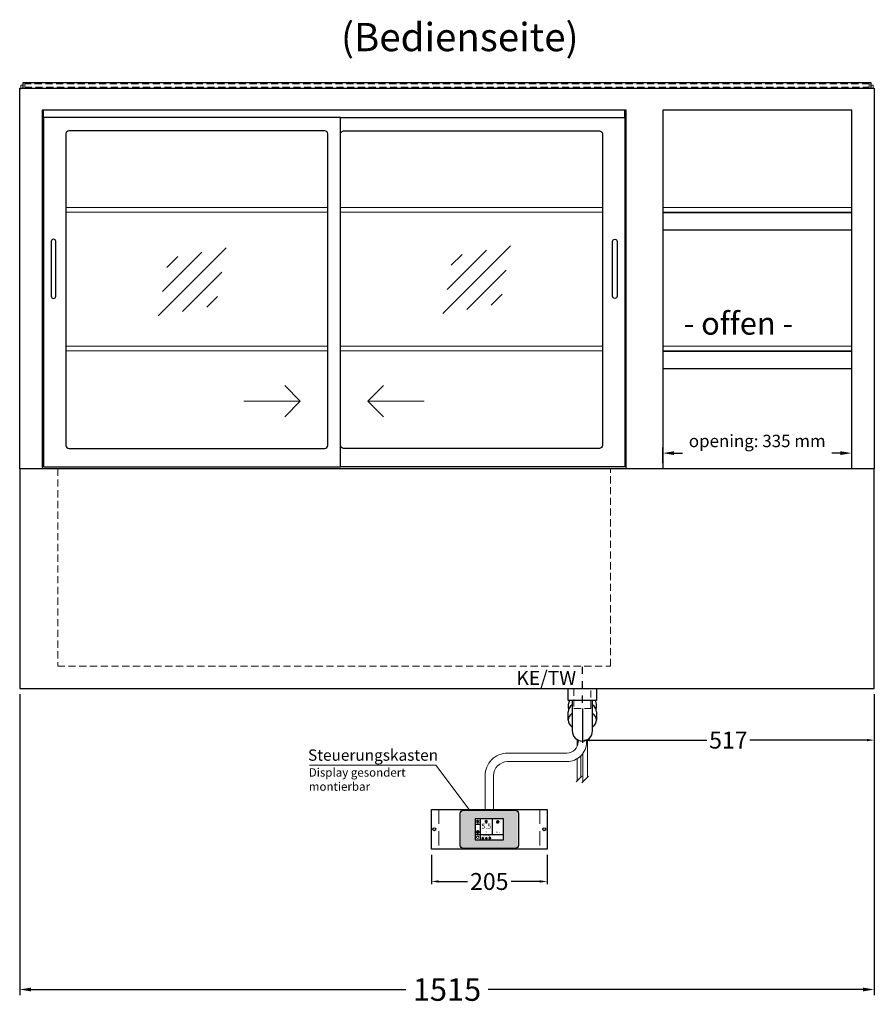
# Model space of a CAD drawing. Units: millimetres. Extents: x -851 to 34842, y -11785 to 21474.
# Drawn here: x 28546 to 30061, y -1408 to 338 of the extents above; entities that cross this region are included whole.
import ezdxf
from ezdxf.enums import TextEntityAlignment as Align

# ---------------------------------------------------------------- set-up
doc = ezdxf.new("R2010")
doc.units = ezdxf.units.MM
doc.header["$LTSCALE"] = 2
for name, pattern in [('AUSGEZOGEN', [0]), ('STRICHPUNKT2', [12.7, 6.35, -3.175, 0, -3.175]), ('VERDECKT', [9.525, 6.35, -3.175])]:
    doc.linetypes.add(name, pattern=pattern)
for name, color, linetype, lineweight in [('A_BEMASSUNG', 1, 'Continuous', 13), ('A_GLAS', 4, 'Continuous', 20), ('A_HILFSLINIEN', 7, 'Continuous', 13), ('A_SCHRAFFUR', 6, 'Continuous', 5), ('A_TEXT', 7, 'Continuous', 20), ('A_VERDECKT', 5, 'VERDECKT', 13), ('A_VOLL', 3, 'Continuous', 30)]:
    doc.layers.add(name, color=color, linetype=linetype, lineweight=lineweight)
doc.layers.add('A_MITTE', color=2, linetype='STRICHPUNKT2')
doc.styles.add('ARIAL', font='arial.ttf')
doc.styles.add('Arial_0', font='arial.ttf')
doc.styles.add('Arial_35', font='arial.ttf', dxfattribs={"height": 35})
doc.dimstyles.new('STANDARD_Bemassung', dxfattribs={"dimtxt": 40, "dimasz": 20, "dimexe": 10, "dimexo": 10, "dimgap": 15, "dimtad": 0, "dimdec": 0, "dimdsep": 46, "dimtxsty": 'ARIAL', "dimcen": 0.09, "dimclrt": 7, "dimazin": 0, "dimtfac": 1, "dimtdec": 0, "dimtmove": 2, "dimatfit": 3, "dimfxl": 1, "dimtolj": 1, "dimtzin": 0, "dimarcsym": 0})
doc.dimstyles.new('STANDARD_klein', dxfattribs={"dimtxt": 30, "dimasz": 10, "dimexe": 5, "dimexo": 10, "dimgap": 5, "dimtad": 0, "dimdec": 0, "dimdsep": 46, "dimtxsty": 'Arial_0', "dimcen": 0.09, "dimclrt": 7, "dimazin": 2, "dimtm": 1e-09, "dimtfac": 1, "dimtdec": 0, "dimtmove": 2, "dimatfit": 3, "dimfxl": 1, "dimtolj": 1, "dimtzin": 0, "dimarcsym": 0})

# ---------------------------------------------------------------- blocks, each defined once
blk = doc.blocks.new('*D3886')
at = {"layer": 'A_BEMASSUNG', "color": 0, "lineweight": -2, "transparency": 16777216}
for p, q in [((28546, -857.8), (28546, -1391.4)), ((30061, -857.8), (30061, -1391.4)), ((28566, -1381.4), (29230.5, -1381.4)), ((30041, -1381.4), (29376.5, -1381.4))]:
    blk.add_line(p, q, dxfattribs=at)
at = {"layer": 'A_BEMASSUNG', "color": 0, "transparency": 16777216}
for points in [[(28566, -1378), (28566, -1384.7), (28546, -1381.4)], [(30041, -1378), (30041, -1384.7), (30061, -1381.4)]]:
    blk.add_solid(points, dxfattribs=at)
at = {"layer": 'DEFPOINTS', "color": 0, "transparency": 16777216}
for p in [(28546, -847.8), (30061, -847.8), (30061, -1381.4)]:
    blk.add_point(p, dxfattribs=at)
at = {"layer": 'A_BEMASSUNG', "color": 7, "transparency": 16777216, "insert": (29303.5, -1381.4), "char_height": 40, "attachment_point": 5, "style": 'ARIAL'}
blk.add_mtext('\\A1;1515', dxfattribs=at)
blk = doc.blocks.new('Siphon Front')
at = {"layer": 'A_VERDECKT'}
blk.add_lwpolyline([(-15, 0), (-15, -35), (15, -35), (15, 0)], dxfattribs=at)
at = {"layer": 'A_VOLL', "color": 32, "linetype": 'ByBlock', "lineweight": -2}
blk.add_lwpolyline([(-25, 0), (25, 0), (25, -21), (-25, -21)], close=True, dxfattribs=at)
blk.add_lwpolyline([(-18, -21), (-18, -75, 1), (18, -75), (18, -21)], format="xyb", dxfattribs=at)
for points in [[(-25, -55.8), (-25, -41)], [(25, -41), (25, -55.8)]]:
    blk.add_lwpolyline(points, dxfattribs=at)
for start, end in [(156.4218, 193.5302), (346.4698, 23.5782)]:
    blk.add_arc((0, -31), 25, start, end, dxfattribs=at)
for centre, start_param, end_param in [((0, -41), 5.516191, 6.283185), ((0, -41), 3.141593, 3.908587), ((0, -55.8), 5.516191, 7.050179), ((0, -55.8), 2.374599, 3.908587)]:
    blk.add_ellipse(centre, major_axis=(-25, 0), ratio=0.707107, start_param=start_param, end_param=end_param, dxfattribs=at)
blk = doc.blocks.new('*D3655')
at = {"layer": 'A_BEMASSUNG', "color": 0, "lineweight": -2, "transparency": 16777216}
for p, q in [((29276, -1142.3), (29276, -1194.8)), ((29481, -1142.3), (29481, -1194.8)), ((29289, -1189.8), (29340, -1189.8)), ((29468, -1189.8), (29417, -1189.8))]:
    blk.add_line(p, q, dxfattribs=at)
at = {"layer": 'A_BEMASSUNG', "color": 0, "transparency": 16777216}
for points in [[(29289, -1187.6), (29289, -1191.9), (29276, -1189.8)], [(29468, -1187.6), (29468, -1191.9), (29481, -1189.8)]]:
    blk.add_solid(points, dxfattribs=at)
at = {"layer": 'DEFPOINTS', "color": 0, "transparency": 16777216}
for p in [(29276, -1132.3), (29481, -1132.3), (29481, -1189.8)]:
    blk.add_point(p, dxfattribs=at)
at = {"layer": 'A_BEMASSUNG', "color": 7, "transparency": 16777216, "insert": (29378.5, -1189.8), "char_height": 30, "attachment_point": 5, "style": 'Arial_0'}
blk.add_mtext('\\A1;205', dxfattribs=at)
blk = doc.blocks.new('*U528')
at = {"layer": 'A_VOLL', "color": 55}
blk.add_lwpolyline([(0.4, -0.5), (0.6, 0.2), (0.1, 0.4, 0.224397), (-0.3, 0.4), (-0.3, 0.4), (-0.3, 0.4, 0.245421), (-0.6, 0), (-0.6, -0.2), (0.4, -0.5)], format="xyb", dxfattribs=at)
blk = doc.blocks.new('*U529')
at = {"layer": 'A_VOLL', "color": 0, "linetype": 'ByBlock', "lineweight": -2, "transparency": 16777216}
blk.add_blockref('*U528', (77401.4, 3009), dxfattribs=at)
for p, rotation in [((77401.9, 3007.5), 71.99999999999999), ((77402.7, 3010), 288), ((77403.5, 3007.5), 144), ((77404, 3009), 216)]:
    blk.add_blockref('*U528', p, dxfattribs=dict(at, rotation=rotation))
blk = doc.blocks.new('Hainzl_2.7')
at = {"layer": 'A_SCHRAFFUR', "ltscale": 2, "true_color": 0xc7c8ca}
h = blk.add_hatch(color=9, dxfattribs=at)
h.dxf.hatch_style = 1
h.paths.add_polyline_path([(50.1, 28.6, 0.414214), (46.1, 32.5), (-46.1, 32.5, 0.414214), (-50.1, 28.6), (-50.1, -28.6, 0.414214), (-46.1, -32.5), (46.1, -32.5, 0.414214), (50.1, -28.6)])
h.paths.add_polyline_path([(25, -18.5), (-25, -18.5), (-25, 18.5), (25, 18.5)], flags=16)
h.paths.add_polyline_path([(15.6, 11), (14.6, 11), (14.6, 12.2, -3.974223), (15.6, 12.2)], flags=0)
h.paths.add_polyline_path([(2.8, -15.7, -0.224397), (2.4, -15.9), (1.9, -16), (1.7, -15.3), (2.6, -15), (2.7, -15.2, -0.246248)], flags=0)
h.paths.add_polyline_path([(1.4, -14.6), (1.3, -15.1), (0.6, -15), (0.6, -14.1), (0.8, -14, -0.246248), (1.3, -14.1, -0.224397)], flags=0)
h.paths.add_polyline_path([(2.4, -17.2), (2.2, -17.4, -0.246248), (1.8, -17.6, -0.224397), (1.4, -17.3), (1.2, -16.9), (1.8, -16.5)], flags=0)
h.paths.add_polyline_path([(1.5, -15.9, -1), (0.4, -15.9, -1)], flags=0)
h.paths.add_polyline_path([(0.2, -15.3), (0, -16), (-0.9, -15.7), (-0.9, -15.5, -0.246248), (-0.7, -15.1, -0.224397), (-0.2, -15.1)], flags=0)
h.paths.add_polyline_path([(0.2, -17.7), (0, -17.6, -0.246248), (-0.3, -17.2, -0.224397), (-0.2, -16.8), (0.2, -16.5), (0.7, -16.9)], flags=0)
h.paths.add_polyline_path([(-5.8, 12.5), (-5.8, 15.6, -1), (-5, 15.6), (-5, 12.5, -3.885293)], flags=0)
h.paths.add_polyline_path([(-4.9, -17), (-4.9, -17.4), (-5.8, -17.4), (-5.8, -17, -3.974223)], flags=0)
h.paths.add_polyline_path([(-17.7, -4.2), (-17.7, -5.3), (-18.6, -5.3, -0.052722), (-18.8, -5.7), (-18.1, -6.3), (-18.9, -7.1), (-19.5, -6.5, -0.052722), (-19.9, -6.6), (-19.9, -7.5), (-21, -7.5), (-21, -6.6, -0.052722), (-21.3, -6.5), (-22, -7.1), (-22.7, -6.4), (-22.1, -5.7, -0.052722), (-22.3, -5.4), (-23.2, -5.4), (-23.2, -4.3), (-22.3, -4.3, -0.052722), (-22.1, -3.9), (-22.8, -3.3), (-22, -2.5), (-21.4, -3.2, -0.052722), (-21, -3), (-21, -2.1), (-19.9, -2.1), (-19.9, -3, -0.052722), (-19.6, -3.1), (-18.9, -2.5), (-18.2, -3.2), (-18.8, -3.9, -0.052722), (-18.6, -4.2)], flags=0)
h.paths.add_polyline_path([(-19.5, -4.8, -1), (-21.4, -4.8, -1)], flags=0)
h.paths.add_polyline_path([(-13.7, -13.6), (2.7, -13.6), (2.7, -9.4), (-13.7, -9.4)], flags=8)
h.paths.add_polyline_path([(10.7, -7.4), (19.5, -7.4), (19.5, -2.8), (10.7, -2.8)], flags=8)
h.paths.add_polyline_path([(-16.4, -2.3), (5.6, -2.3), (5.6, 11.2), (-16.4, 11.2)], flags=8)
h.paths.add_polyline_path([(-8.5, -7.4), (-2.3, -7.4), (-2.3, -2.7), (-8.5, -2.7)], flags=8)
at = {"layer": 'A_VOLL', "color": 142, "ltscale": 2}
for p, q in [((-15.9, 18.5), (-15.9, -18.5)), ((5.2, 18.5), (5.2, -9.1)), ((-25, 9.2), (-15.9, 9.2)), ((-25, -9.1), (25, -9.1))]:
    blk.add_line(p, q, dxfattribs=at)
at = {"layer": 'A_VOLL', "color": 132, "lineweight": 5, "ltscale": 2}
for p, q in [((-22.1, 14.8), (-23.2, 14.5)), ((-22.1, 12.9), (-23.2, 13.2)), ((-20.5, 13.9), (-22.9, 15.3)), ((-20.5, 13.9), (-22.9, 12.5)), ((-22.1, 14.8), (-22.4, 15.9)), ((-22.1, 12.9), (-22.4, 11.8)), ((-20.5, 15.7), (-21.3, 16.5)), ((-20.5, 12), (-21.3, 11.2)), ((-20.5, 16.7), (-20.5, 11.1)), ((-20.5, 15.7), (-19.7, 16.5)), ((-20.5, 13.9), (-18, 15.3)), ((-20.5, 13.9), (-18, 12.5)), ((-20.5, 12), (-19.7, 11.2)), ((-18.8, 14.8), (-18.5, 15.9)), ((-18.8, 14.8), (-17.7, 14.5)), ((-18.8, 12.9), (-17.7, 13.2)), ((-18.8, 12.9), (-18.5, 11.8)), ((-6.5, 14.9), (-7.6, 14.9)), ((-6.5, 14.1), (-7.6, 14.1)), ((-6.5, 13.3), (-7.6, 13.3)), ((-5.8, 13.9), (-5, 13.9)), ((-4.2, 14.9), (-3.1, 14.9)), ((-4.2, 14.1), (-3.1, 14.1)), ((-4.2, 13.3), (-3.1, 13.3)), ((13.4, 13.1), (12.2, 13.1)), ((13.9, 14.3), (13, 15.1)), ((13.9, 11.9), (13, 11)), ((14.6, 11.3), (15.6, 11.3)), ((15.1, 14.8), (15.1, 16)), ((16.3, 14.3), (17.2, 15.1)), ((16.3, 11.9), (17.2, 11)), ((16.8, 13.1), (18, 13.1))]:
    blk.add_line(p, q, dxfattribs=at)
at = {"layer": 'A_VOLL', "color": 131, "lineweight": 5, "ltscale": 2}
blk.add_line((-20.5, -13.4), (-20.5, -11.5), dxfattribs=at)
at = {"layer": 'A_VOLL', "color": 55, "lineweight": 5}
for p, q in [((-12.8, -15.3), (-13.5, -15.5)), ((-12.8, -16.6), (-13.5, -16.4)), ((-11.6, -15.9), (-13.3, -15)), ((-11.6, -15.9), (-13.3, -16.9)), ((-12.8, -15.3), (-13, -14.5)), ((-12.8, -16.6), (-13, -17.4)), ((-11.6, -14.6), (-12.2, -14.1)), ((-11.6, -17.3), (-12.2, -17.8)), ((-11.6, -14), (-11.6, -17.9)), ((-11.6, -14.6), (-11.1, -14.1)), ((-11.6, -15.9), (-9.9, -15)), ((-11.6, -15.9), (-9.9, -16.9)), ((-11.6, -17.3), (-11.1, -17.8)), ((-10.5, -15.3), (-10.3, -14.5)), ((-10.5, -15.3), (-9.7, -15.5)), ((-10.5, -16.6), (-9.7, -16.4)), ((-10.5, -16.6), (-10.3, -17.4)), ((-6.7, -16.2), (-7.3, -16.2)), ((-6.3, -15.2), (-6.8, -14.7)), ((-6.3, -17.1), (-6.6, -17.4)), ((-5.3, -14.8), (-5.3, -14)), ((-4.4, -15.2), (-3.8, -14.7)), ((-4.4, -17.1), (-4, -17.4)), ((-4, -16.2), (-3.4, -16.2)), ((-5.8, -17.8), (-4.9, -17.8))]:
    blk.add_line(p, q, dxfattribs=at)
at = {"layer": 'A_VOLL', "color": 125}
blk.add_lwpolyline([(-51.6, 28.6, -0.414214), (-46.1, 34), (46.1, 34, -0.414214), (51.6, 28.6), (51.6, -28.6, -0.414214), (46.1, -34), (-46.1, -34, -0.414214), (-51.6, -28.6)], format="xyb", close=True, dxfattribs=at)
blk.add_lwpolyline([(-25, -18.5), (25, -18.5), (25, 18.5), (-25, 18.5)], close=True, dxfattribs=at)
at = {"layer": 'A_VOLL', "color": 132, "lineweight": 5, "ltscale": 2}
for points in [[(-5.8, 12.5), (-5.8, 15.6, -1), (-5, 15.6), (-5, 12.5, -3.885293)], [(15.6, 11), (15.6, 12.2, 3.974223), (14.6, 12.2), (14.6, 11)], [(-21, -6.6, -0.052722), (-21.3, -6.5), (-22, -7.1), (-22.7, -6.4), (-22.1, -5.7, -0.052722), (-22.3, -5.4), (-23.2, -5.4), (-23.2, -4.3), (-22.3, -4.3, -0.052722), (-22.1, -3.9), (-22.8, -3.3), (-22, -2.5), (-21.4, -3.2, -0.052722), (-21, -3), (-21, -2.1), (-19.9, -2.1), (-19.9, -3, -0.052722), (-19.6, -3.1), (-18.9, -2.5), (-18.2, -3.2), (-18.8, -3.9, -0.052722), (-18.6, -4.2), (-17.7, -4.2), (-17.7, -5.3), (-18.6, -5.3, -0.052722), (-18.8, -5.7), (-18.1, -6.3), (-18.9, -7.1), (-19.5, -6.5, -0.052722), (-19.9, -6.6), (-19.9, -7.5), (-21, -7.5)]]:
    blk.add_lwpolyline(points, format="xyb", close=True, dxfattribs=at)
at = {"layer": 'A_VOLL', "color": 55, "lineweight": 5}
blk.add_lwpolyline([(-4.9, -17.4), (-4.9, -17, 3.974223), (-5.8, -17), (-5.8, -17.4)], format="xyb", close=True, dxfattribs=at)
at = {"layer": 'A_VOLL', "color": 132, "lineweight": 5, "ltscale": 2}
blk.add_circle((-20.5, -4.8), 0.918, dxfattribs=at)
at = {"layer": 'A_VOLL', "color": 55, "lineweight": 5}
blk.add_circle((1, -15.9), 0.523, dxfattribs=at)
at = {"layer": 'A_VOLL', "color": 131, "lineweight": 5, "ltscale": 2}
blk.add_arc((-20.5, -14.1), 2.24, 125.2389, 54.7611, dxfattribs=at)
at = {"layer": 'A_VOLL', "lineweight": 5}
blk.add_blockref('*U529', (-77401.7, -3024.6), dxfattribs=at)
at = {"layer": 'A_VOLL', "color": 142, "ltscale": 2, "style": 'Arial_35'}
for s, height, p in [('5.5', 9, (-5.4, 4.4)), ('°C', 3, (-5.4, -5.1)), ('Aus', 3, (15.1, -5.1))]:
    blk.add_text(s, height=height, dxfattribs=at).set_placement(p, align=Align.MIDDLE)
at = {"layer": 'A_VOLL', "color": 142, "lineweight": 5, "ltscale": 2, "style": 'Arial_35', "width": 0.9}
blk.add_text('13.51 Uhr', height=2.7, dxfattribs=at).set_placement((-5.5, -11.5), align=Align.MIDDLE)
blk = doc.blocks.new('Hainzl 2.7 COLD Frontansicht')
at = {"layer": 'A_VERDECKT', "ltscale": 2}
for points in [[(-89.5, 0), (-89.5, -70)], [(89.5, 0), (89.5, -70)]]:
    blk.add_lwpolyline(points, dxfattribs=at)
at = {"layer": 'A_VOLL', "ltscale": 2}
blk.add_lwpolyline([(-102.5, 0), (102.5, 0), (102.5, -70), (-102.5, -70)], close=True, dxfattribs=at)
for centre in [(-97.5, -35), (97.5, -35)]:
    blk.add_circle(centre, 2.5, dxfattribs=at)
at = {"layer": 'A_BEMASSUNG'}
blk.add_blockref('Hainzl_2.7', (0, -35), dxfattribs=at)
blk = doc.blocks.new('*D3705')
at = {"layer": 'A_BEMASSUNG', "color": 0, "lineweight": -2, "transparency": 16777216}
for p, q in [((30061, -857.8), (30061, -944.1)), ((29543.5, -882.8), (29543.5, -944.1)), ((29556.5, -939.1), (29764.1, -939.1)), ((30048, -939.1), (29840.4, -939.1))]:
    blk.add_line(p, q, dxfattribs=at)
at = {"layer": 'A_BEMASSUNG', "color": 0, "transparency": 16777216}
for points in [[(29556.5, -936.9), (29556.5, -941.2), (29543.5, -939.1)], [(30048, -936.9), (30048, -941.2), (30061, -939.1)]]:
    blk.add_solid(points, dxfattribs=at)
at = {"layer": 'DEFPOINTS', "color": 0, "transparency": 16777216}
for p in [(30061, -847.8), (29543.5, -872.8), (29543.5, -939.1)]:
    blk.add_point(p, dxfattribs=at)
at = {"layer": 'A_BEMASSUNG', "color": 7, "transparency": 16777216, "insert": (29802.3, -939.1), "char_height": 30, "attachment_point": 5, "style": 'Arial_0'}
blk.add_mtext('\\A1;517', dxfattribs=at)
blk = doc.blocks.new('glassymbol')
at = {"layer": 'A_HILFSLINIEN', "linetype": 'AUSGEZOGEN', "lineweight": -3}
for p, q in [((-60.1, -60.1), (60.1, 60.1)), ((-52.5, -17.2), (17.2, 52.5)), ((-45, 25.7), (-25.7, 45)), ((-17.2, -52.5), (52.5, 17.2)), ((25.7, -45), (45, -25.7))]:
    blk.add_line(p, q, dxfattribs=at)
blk = doc.blocks.new('*D2806')
at = {"layer": 'A_HILFSLINIEN', "color": 0, "lineweight": -2, "ltscale": 0.2, "transparency": 16777216}
for p, q in [((29686, -447.8), (29686, -420.2)), ((29706, -430.2), (29721.3, -430.2)), ((30001, -430.2), (29985.8, -430.2)), ((30021, -447.8), (30021, -420.2))]:
    blk.add_line(p, q, dxfattribs=at)
at = {"layer": 'A_HILFSLINIEN', "color": 0, "ltscale": 0.2, "transparency": 16777216}
for points in [[(29706, -426.9), (29706, -433.5), (29686, -430.2)], [(30001, -426.9), (30001, -433.5), (30021, -430.2)]]:
    blk.add_solid(points, dxfattribs=at)
at = {"layer": 'DEFPOINTS', "color": 0, "ltscale": 0.2, "transparency": 16777216}
for p in [(30021, -430.2), (29686, -457.8), (30021, -457.8)]:
    blk.add_point(p, dxfattribs=at)
at = {"layer": 'A_HILFSLINIEN', "color": 7, "ltscale": 0.2, "transparency": 16777216, "insert": (29853.5, -408.6), "char_height": 22, "attachment_point": 5, "style": 'ARIAL'}
blk.add_mtext('\\A1;opening: 335 mm', dxfattribs=at)

msp = doc.modelspace()

# ---------------------------------------------------------------- linework, layer by layer
at = {"layer": 'A_GLAS'}
for points in [[(28551.5, 222.2), (28548, 222.2), (28548, 215.2)], [(30055.5, 222.2), (30059, 222.2), (30059, 217.2)], [(29092, 5.2), (28628, 5.2)], [(29579, 5.2), (29115, 5.2)], [(30021, 5.2), (29686, 5.2)], [(28628, -2.8), (29092, -2.8)], [(29115, -2.8), (29579, -2.8)], [(29686, -2.8), (30021, -2.8)], [(29092, -240.8), (28628, -240.8)], [(29579, -240.8), (29115, -240.8)], [(30021, -240.8), (29686, -240.8)], [(28628, -248.8), (29092, -248.8)], [(29115, -248.8), (29579, -248.8)], [(29686, -248.8), (30021, -248.8)]]:
    msp.add_lwpolyline(points, dxfattribs=at)
at = {"layer": 'A_HILFSLINIEN', "ltscale": 0.2}
for p, q in [((28943.5, -338.2), (29043.5, -338.2)), ((29263, -338.2), (29163, -338.2))]:
    msp.add_line(p, q, dxfattribs=at)
for points in [[(29015.9, -310.5), (29043.5, -338.2), (29015.9, -365.8)], [(29190.7, -310.5), (29163, -338.2), (29190.7, -365.8)]]:
    msp.add_lwpolyline(points, dxfattribs=at)
at = {"layer": 'A_MITTE'}
msp.add_line((29543.5, -872.8), (29543.5, -807.8), dxfattribs=at)
at = {"layer": 'A_TEXT', "linetype": 'AUSGEZOGEN', "lineweight": 15}
msp.add_lwpolyline([(29059.7, -983.6), (29284, -983.6), (29343.1, -1062.3)], dxfattribs=at)
at = {"layer": 'A_VERDECKT', "color": 144}
msp.add_lwpolyline([(30052, 218.7), (30052, 224.7), (28555, 224.7), (28555, 218.7)], close=True, dxfattribs=at)
at = {"layer": 'A_VERDECKT'}
msp.add_lwpolyline([(28613.5, -457.8), (28613.5, -807.8), (29593.5, -807.8), (29593.5, -457.8)], dxfattribs=at)
at = {"layer": 'A_VOLL'}
for p, q in [((28588, 165.2), (28588, 177.7)), ((29619, 165.2), (29619, 177.7))]:
    msp.add_line(p, q, dxfattribs=at)
at = {"layer": 'A_VOLL', "color": 94}
for p, q in [((30021, -3.8), (29686, -3.8)), ((30021, -34.8), (29686, -34.8)), ((30021, -249.8), (29686, -249.8)), ((30021, -280.8), (29686, -280.8))]:
    msp.add_line(p, q, dxfattribs=at)
at = {"layer": 'A_VOLL', "color": 241, "lineweight": 5}
for p, q in [((29534.5, -938.3), (29534.5, -950)), ((29552.5, -938.4), (29552.5, -1004.8)), ((29534.5, -972), (29534.5, -1010.8)), ((29540.5, -967.3), (29540.5, -1004.8)), ((29544.5, -962.7), (29544.5, -1012.8)), ((29532.5, -1012.8), (29542.5, -1002.8)), ((29542.5, -1014.8), (29554.5, -1002.8))]:
    msp.add_line(p, q, dxfattribs=at)
at = {"layer": 'A_VOLL'}
for points in [[(28546, -457.8), (28546, 217.2), (30061, 217.2), (30061, -457.8)], [(29621, -457.8), (29621, 177.7), (28586, 177.7), (28586, -457.8)], [(30021, -457.8), (30021, 177.7), (29686, 177.7), (29686, -457.8)], [(29115, 165.2), (29619, 165.2), (29619, -454.8), (29115, -454.8)]]:
    msp.add_lwpolyline(points, dxfattribs=at)
at = {"layer": 'A_VOLL', "color": 252, "ltscale": 2}
msp.add_lwpolyline([(30055.5, 226.2), (28551.5, 226.2), (28551.5, 217.2), (30055.5, 217.2)], close=True, dxfattribs=at)
at = {"layer": 'A_VOLL'}
for points in [[(28588, -454.8), (29115, -454.8), (29115, 165.2), (28588, 165.2)], [(28546, -847.8), (30061, -847.8), (30061, -457.8), (28546, -457.8)]]:
    msp.add_lwpolyline(points, close=True, dxfattribs=at)
for points in [[(28633, -421.8), (29087, -421.8, 0.414214), (29092, -416.8), (29092, 136.2, 0.414214), (29087, 141.2), (28633, 141.2, 0.414214), (28628, 136.2), (28628, -416.8, 0.414214)], [(29574, -421.8), (29120, -421.8, -0.414214), (29115, -416.8), (29115, 136.2, -0.414214), (29120, 141.2), (29574, 141.2, -0.414214), (29579, 136.2), (29579, -416.8, -0.414214)]]:
    msp.add_lwpolyline(points, format="xyb", close=True, dxfattribs=at)
at = {"layer": 'A_VOLL', "color": 253}
for points in [[(28610, -151.8), (28610, -54.8, 1), (28602, -54.8), (28602, -151.8, 1)], [(29597, -151.8), (29597, -54.8, -1), (29605, -54.8), (29605, -151.8, -1)]]:
    msp.add_lwpolyline(points, format="xyb", close=True, dxfattribs=at)
at = {"layer": 'A_VOLL', "color": 62, "lineweight": 5}
for points in [[(29536, -939.1), (29536, -942.3, -0.414214), (29516, -962.3), (29411, -962.3, 0.414214), (29371, -1002.3), (29371, -1062.3)], [(29551, -939.1), (29551, -942.3, -0.414214), (29516, -977.3), (29411, -977.3, 0.414214), (29386, -1002.3), (29386, -1062.3)]]:
    msp.add_lwpolyline(points, format="xyb", dxfattribs=at)

# ---------------------------------------------------------------- block references
at = {"layer": 'A_HILFSLINIEN'}
for p in [(28851.8, -126.5), (29356.1, -122.8)]:
    msp.add_blockref('glassymbol', p, dxfattribs=at)
at = {"layer": 'A_VOLL'}
for name, p in [('Siphon Front', (29543.5, -847.8)), ('Hainzl 2.7 COLD Frontansicht', (29378.5, -1062.3))]:
    msp.add_blockref(name, p, dxfattribs=at)

# ---------------------------------------------------------------- texts
at = {"layer": 'A_HILFSLINIEN', "linetype": 'AUSGEZOGEN', "lineweight": 15, "style": 'ARIAL'}
msp.add_text('KE/TW', height=25, dxfattribs=at).set_placement((29426.6, -841.3))
at = {"layer": 'A_TEXT', "linetype": 'AUSGEZOGEN', "lineweight": 9, "style": 'ARIAL'}
msp.add_text('(Bedienseite)', height=50, dxfattribs=at).set_placement((29326.2, 301.1), align=Align.MIDDLE)
at = {"layer": 'A_TEXT', "ltscale": 2, "style": 'Arial_35'}
msp.add_text('- offen -', height=40, dxfattribs=at).set_placement((29722.9, -220.1))
at = {"layer": 'A_TEXT', "linetype": 'AUSGEZOGEN', "lineweight": 15, "style": 'ARIAL'}
msp.add_text('Steuerungskasten', height=20, dxfattribs=at).set_placement((29057.2, -975.7))
at = {"layer": 'A_TEXT', "linetype": 'AUSGEZOGEN', "lineweight": 15, "insert": (29058.5, -988.9), "char_height": 15, "width": 272.772, "attachment_point": 1, "style": 'ARIAL'}
msp.add_mtext('Display gesondert \\Pmontierbar', dxfattribs=at)

# ---------------------------------------------------------------- dimensions: what is measured, and where the dimension line sits
at = {"layer": 'A_BEMASSUNG'}
dim = msp.add_linear_dim(base=(30061, -1381.4), p1=(28546, -847.8), p2=(30061, -847.8), dimstyle='STANDARD_Bemassung', dxfattribs=at)
dim.commit()
dim.dimension.update_dxf_attribs({"geometry": '*D3886', "text_midpoint": (29303.5, -1381.4)})
dim = msp.add_linear_dim(base=(29543.5359583, -939.0641201), p1=(30061.035958, -847.7632612), p2=(29543.5359583, -872.7632612), dimstyle='STANDARD_klein', override={"dimasz": 13}, dxfattribs=at)
dim.commit()
dim.dimension.update_dxf_attribs({"geometry": '*D3705', "text_midpoint": (29802.2859581, -939.0641201), "dimtype": 160})
dim = msp.add_linear_dim(base=(29481, -1189.8), p1=(29276, -1132.3), p2=(29481, -1132.3), dimstyle='STANDARD_klein', override={"dimasz": 13}, dxfattribs=at)
dim.commit()
dim.dimension.update_dxf_attribs({"geometry": '*D3655', "text_midpoint": (29378.5, -1189.8)})
at = {"layer": 'A_HILFSLINIEN', "ltscale": 0.2}
dim = msp.add_linear_dim(base=(30021, -430.2), p1=(29686, -457.8), p2=(30021, -457.8), text='opening: 335 mm', dimstyle='STANDARD_Bemassung', override={"dimtxt": 22}, dxfattribs=at)
dim.commit()
dim.dimension.update_dxf_attribs({"geometry": '*D2806', "text_midpoint": (29853.5, -408.6), "dimtype": 160})

doc.saveas('drawing.dxf')
